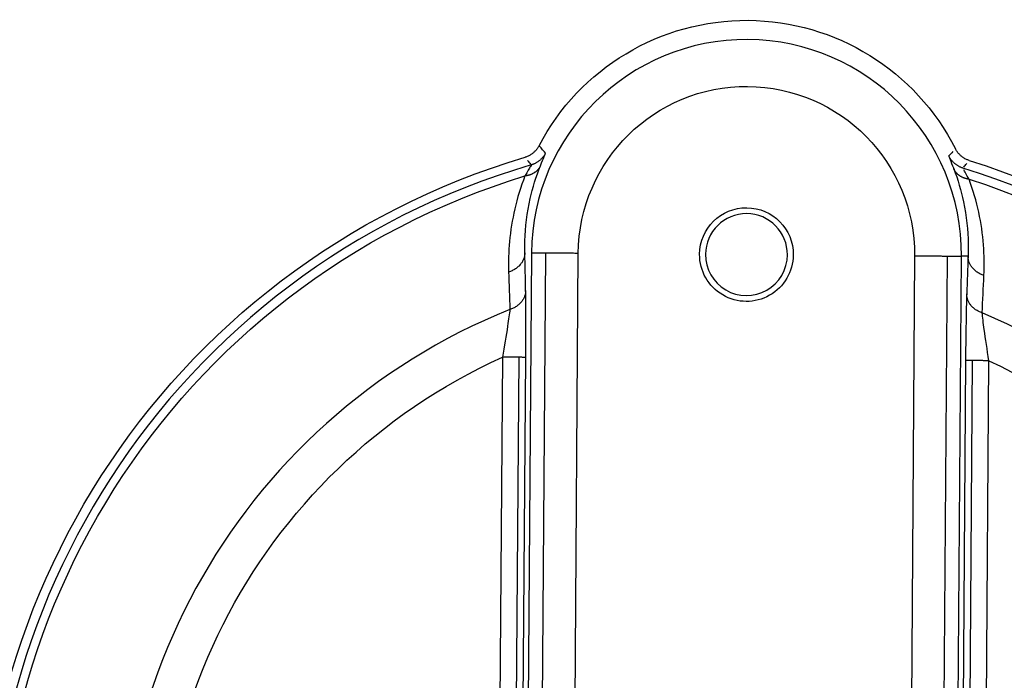
# Model space of a CAD drawing. Units: millimetres. Extents: x 14 to 956, y -969 to 1297.
# Drawn here: x 150 to 192, y 973 to 1001 of the extents above; entities that cross this region are included whole.
import ezdxf

# ---------------------------------------------------------------- set-up
doc = ezdxf.new("R2010")
doc.units = ezdxf.units.MM
doc.layers.add('Moffat_Details', color=160, linetype='Continuous')

msp = doc.modelspace()

# ---------------------------------------------------------------- linework, layer by layer
at = {"layer": 'Moffat_Details'}
for p, q in [((171.935, 990.868), (171.653, 951.869)), ((172.533, 990.864), (172.251, 951.865)), ((173.653, 951.855), (173.935, 990.854)), ((188.293, 990.75), (188.011, 951.751)), ((189.413, 951.741), (189.695, 990.74)), ((190.011, 951.737), (190.292, 990.736)), ((190.577, 990.734), (190.292, 990.736)), ((170.693, 986.422), (170.443, 951.878)), ((171.393, 986.417), (171.144, 951.873)), ((171.443, 951.871), (171.692, 986.415)), ((190.471, 986.28), (190.221, 951.735)), ((190.52, 951.733), (190.77, 986.277)), ((191.221, 951.728), (191.47, 986.272))]:
    msp.add_line(p, q, dxfattribs=at)
at = {"layer": 'Moffat_Details', "extrusion": (0, 0, -1)}
for centre, radius, start, end in [((-181.114, 990.802), 10, 27.6933, 153.1347), ((-181.114, 990.802), 7.179, 0.414, 180.414), ((-180.919, 963.803), 32.5, 270.414, 73.4461), ((-180.919, 963.803), 32.5, 107.3819, 270.414), ((-180.919, 963.803), 31.736, 270.414, 73.0302), ((-180.919, 963.803), 31.736, 107.7978, 270.414), ((-181.114, 990.802), 2, 0.414, 180.414), ((-181.114, 990.802), 2, 0.414, 180.414), ((-181.114, 990.802), 2, 180.414, 0.414), ((-181.114, 990.802), 2, 180.414, 0.414), ((-180.919, 963.803), 24.824, 270.414, 65.6731), ((-180.919, 963.803), 24.824, 115.155, 270.414)]:
    msp.add_arc(centre, radius, start, end, dxfattribs=at)
at = {"layer": 'Moffat_Details'}
for centre, radius, start, end in [((181.114, 990.802), 9.179, 359.586, 179.586), ((180.919, 963.803), 32.112, 106.268, 269.586), ((180.919, 963.803), 32.112, 269.586, 72.904), ((181.114, 990.802), 1.75, 359.586, 179.586), ((181.114, 990.802), 1.75, 359.586, 179.586), ((181.114, 990.802), 1.75, 179.586, 359.586), ((181.114, 990.802), 1.75, 179.586, 359.586), ((180.919, 963.803), 26.573, 111.8882, 269.586), ((180.919, 963.803), 26.573, 269.586, 67.2838)]:
    msp.add_arc(centre, radius, start, end, dxfattribs=at)
for points, knots in [([(172.259, 995.449), (172.239, 995.411), (172.216, 995.373), (172.191, 995.338), (172.165, 995.302), (172.137, 995.267), (172.106, 995.235), (172.078, 995.204), (172.048, 995.176), (172.016, 995.149), (171.982, 995.12), (171.946, 995.094), (171.908, 995.07), (171.888, 995.057), (171.868, 995.045), (171.847, 995.034), (171.808, 995.013), (171.768, 994.994), (171.727, 994.979), (171.705, 994.97), (171.682, 994.962), (171.659, 994.956)], [0, 0, 0, 0, 0.01312586, 0.01312586, 0.01312586, 0.0265615, 0.0265615, 0.0265615, 0.03906024, 0.03906024, 0.03906024, 0.05244748, 0.05244748, 0.05244748, 0.05953001, 0.05953001, 0.05953001, 0.07278865, 0.07278865, 0.07278865, 0.08000002, 0.08000002, 0.08000002, 0.08000002]), ([(190.628, 994.819), (190.586, 994.832), (190.545, 994.848), (190.506, 994.866), (190.465, 994.885), (190.426, 994.906), (190.389, 994.931), (190.354, 994.953), (190.32, 994.978), (190.288, 995.004), (190.254, 995.033), (190.222, 995.063), (190.191, 995.096), (190.175, 995.113), (190.16, 995.131), (190.145, 995.15), (190.117, 995.184), (190.092, 995.22), (190.069, 995.258), (190.057, 995.278), (190.045, 995.299), (190.034, 995.321)], [0, 0, 0, 0, 0.01312593, 0.01312593, 0.01312593, 0.02656161, 0.02656161, 0.02656161, 0.03906018, 0.03906018, 0.03906018, 0.05244739, 0.05244739, 0.05244739, 0.05953, 0.05953, 0.05953, 0.07278856, 0.07278856, 0.07278856, 0.08000002, 0.08000002, 0.08000002, 0.08000002]), ([(171.692, 986.415), (171.697, 987.058), (171.7, 988.2), (171.691, 989.019), (171.686, 989.265)], [-0.3372949, -0.3372949, -0.3372949, -0.3372949, -0.144555, 0, 0, 0, 0]), ([(190.518, 989.129), (190.509, 988.883), (190.489, 988.064), (190.475, 986.922), (190.471, 986.28)], [-0.3372949, -0.3372949, -0.3372949, -0.3372949, -0.19274, 0, 0, 0, 0]), ([(171.012, 988.46), (170.992, 988.287), (170.913, 987.707), (170.777, 986.888), (170.693, 986.422)], [0, 0, 0, 0, 0.144555, 0.3372949, 0.3372949, 0.3372949, 0.3372949]), ([(191.47, 986.272), (191.392, 986.739), (191.269, 987.56), (191.198, 988.141), (191.18, 988.315)], [0, 0, 0, 0, 0.19274, 0.3372949, 0.3372949, 0.3372949, 0.3372949])]:
    msp.add_open_spline(points, degree=3, knots=knots, dxfattribs=at)
for points in [[(172.371, 995.323), (172.333, 995.365), (172.296, 995.407), (172.259, 995.449)], [(172.535, 995.137), (172.48, 995.199), (172.425, 995.261), (172.371, 995.323)], [(189.921, 995.196), (189.866, 995.135), (189.81, 995.074), (189.754, 995.013)], [(171.765, 994.823), (171.807, 994.771), (171.849, 994.719), (171.892, 994.667)], [(172.319, 994.597), (172.449, 994.922), (172.544, 995.128), (172.535, 995.137)], [(189.754, 995.013), (189.745, 995.004), (189.837, 994.797), (189.963, 994.47)], [(171.889, 994.56), (171.845, 994.483), (171.76, 994.342), (171.656, 994.157)], [(171.88, 993.193), (171.986, 993.658), (172.131, 994.127), (172.319, 994.597)], [(171.925, 994.629), (171.927, 994.627), (171.915, 994.603), (171.891, 994.561)], [(189.963, 994.47), (190.144, 993.997), (190.282, 993.526), (190.381, 993.059)], [(190.617, 994.02), (190.516, 994.207), (190.433, 994.349), (190.39, 994.427)], [(190.391, 994.534), (190.434, 994.585), (190.476, 994.636), (190.519, 994.688)], [(171.656, 994.157), (171.292, 993.217), (171.083, 992.279), (170.999, 991.365)], [(191.235, 991.219), (191.164, 992.134), (190.969, 993.075), (190.619, 994.02)], [(171.651, 991.39), (171.668, 991.978), (171.741, 992.582), (171.88, 993.193)], [(190.381, 993.059), (190.511, 992.446), (190.575, 991.842), (190.584, 991.253)], [(171.65, 990.87), (171.646, 991.042), (171.646, 991.215), (171.651, 991.39)], [(170.999, 991.365), (170.958, 990.924), (170.947, 990.488), (170.96, 990.06)], [(190.584, 991.253), (190.586, 991.078), (190.584, 990.905), (190.577, 990.734)], [(191.255, 989.913), (191.275, 990.341), (191.27, 990.777), (191.235, 991.219)], [(171.686, 989.265), (171.674, 989.801), (171.662, 990.337), (171.65, 990.87)], [(190.577, 990.734), (190.558, 990.2), (190.538, 989.665), (190.518, 989.129)], [(170.96, 990.06), (170.977, 989.528), (170.995, 988.995), (171.012, 988.46)], [(191.18, 988.315), (191.206, 988.849), (191.23, 989.382), (191.255, 989.913)]]:
    msp.add_open_spline(points, degree=3, dxfattribs=at)
for points, weights in [([(172.535, 995.137), (172.34, 994.75), (171.923, 994.629)], [1, 0.91736379974, 1]), ([(190.359, 994.495), (189.944, 994.623), (189.754, 995.013)], [1, 0.91736379974, 1]), ([(172.319, 994.597), (172.197, 994.325), (171.888, 994.211)], [1, 0.939257222911, 1]), ([(190.387, 994.077), (190.08, 994.196), (189.963, 994.47)], [1, 0.939257222911, 1]), ([(171.888, 994.211), (171.778, 994.17), (171.656, 994.157)], [1, 0.991658513771, 1]), ([(190.619, 994.02), (190.497, 994.035), (190.387, 994.077)], [1, 0.991658513771, 1]), ([(171.65, 990.87), (171.639, 990.255), (170.96, 990.06)], [1, 0.813776214189, 1]), ([(172.533, 990.864), (171.949, 990.868), (171.935, 990.868)], [0.856625224577, 0.856625224577, 1]), ([(173.935, 990.854), (173.116, 990.86), (172.533, 990.864)], [1, 0.856625224577, 0.856625224577]), ([(188.293, 990.75), (189.111, 990.744), (189.695, 990.74)], [1, 0.856625224577, 0.856625224577]), ([(189.695, 990.74), (190.278, 990.736), (190.292, 990.736)], [0.856625224577, 0.856625224577, 1]), ([(191.255, 989.913), (190.579, 990.118), (190.577, 990.734)], [1, 0.813776214189, 1]), ([(171.686, 989.265), (171.675, 988.661), (171.012, 988.46)], [1, 0.818633355118, 1]), ([(191.18, 988.315), (190.52, 988.525), (190.518, 989.129)], [1, 0.818633355118, 1]), ([(171.393, 986.417), (171.102, 986.42), (170.693, 986.422)], [0.856625224577, 0.856625224577, 1]), ([(171.692, 986.415), (171.685, 986.415), (171.393, 986.417)], [1, 0.856625224577, 0.856625224577]), ([(190.77, 986.277), (190.478, 986.28), (190.471, 986.28)], [0.856625224577, 0.856625224577, 1]), ([(191.47, 986.272), (191.061, 986.275), (190.77, 986.277)], [1, 0.856625224577, 0.856625224577])]:
    msp.add_rational_spline(points, weights, degree=2, dxfattribs=at)

doc.saveas('drawing.dxf')
